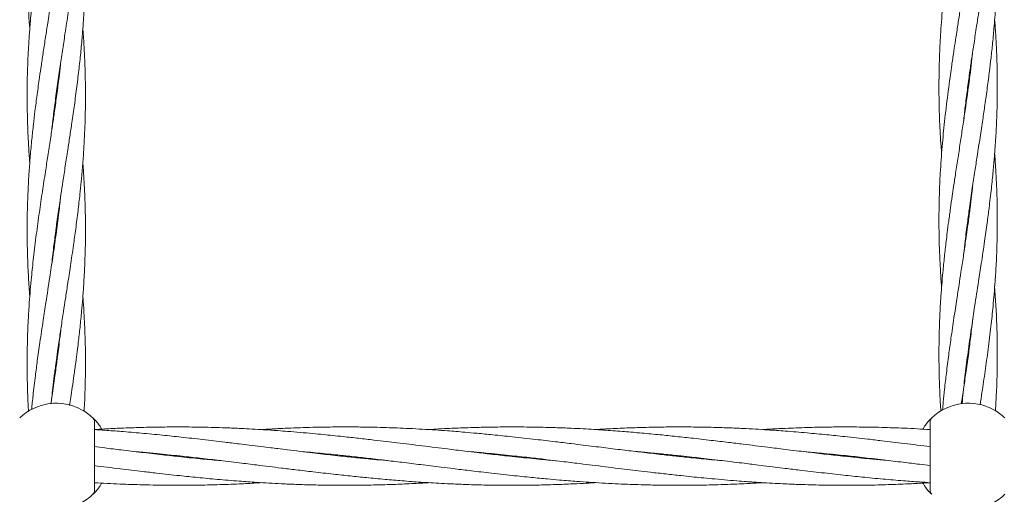
# Model space of a CAD drawing. Units: millimetres. Extents: x 4049 to 21067, y 1006 to 13663.
# Drawn here: x 7654 to 7924, y 5553 to 5683 of the extents above; entities that cross this region are included whole.
import ezdxf

# ---------------------------------------------------------------- set-up
doc = ezdxf.new("R2010")
doc.units = ezdxf.units.MM
doc.header["$PDSIZE"] = -1
doc.dimstyles.new('ISO-25', dxfattribs={"dimtxt": 100, "dimasz": 100, "dimexe": 1.25, "dimexo": 0.625, "dimgap": 20, "dimtad": 1, "dimdec": 0, "dimtxsty": 'Standard', "dimblk": 'OBLIQUE', "dimcen": 2.5, "dimadec": 0, "dimazin": 0, "dimtfac": 1, "dimtdec": 0, "dimtmove": 0, "dimatfit": 3, "dimfxl": 1, "dimarcsym": 0})

# ---------------------------------------------------------------- blocks, each defined once
blk = doc.blocks.new('_Oblique')
at = {"color": 0, "linetype": 'ByBlock', "lineweight": -2}
blk.add_line((-0.5, -0.5), (0.5, 0.5), dxfattribs=at)
blk = doc.blocks.new('*D4')
at = {"color": 0, "lineweight": -2, "transparency": 16777216}
for p, q in [((7404.82, 13613.04), (4182.98, 13613.04)), ((4184.23, 13613.04), (4184.23, 2213.04)), ((8314.52, 2213.04), (4182.98, 2213.04))]:
    blk.add_line(p, q, dxfattribs=at)
at = {"layer": 'Defpoints', "color": 0, "transparency": 16777216}
for p in [(7405.45, 13613.04), (4184.23, 2213.04), (8315.14, 2213.04)]:
    blk.add_point(p, dxfattribs=at)
at = {"color": 0, "lineweight": -2, "transparency": 16777216, "xscale": 100, "yscale": 100, "zscale": 100}
for p, rotation in [((4184.23, 13613.04), 90), ((4184.23, 2213.04), 270)]:
    blk.add_blockref('_Oblique', p, dxfattribs=dict(at, rotation=rotation))
at = {"color": 0, "transparency": 16777216, "insert": (4114.23, 7913.04), "char_height": 100, "attachment_point": 5, "rotation": 90}
blk.add_mtext('11400', dxfattribs=at)

msp = doc.modelspace()

# ---------------------------------------------------------------- linework, layer by layer
at = {"color": 7, "linetype": 'Continuous', "lineweight": 18}
for p, q in [((7914.44, 5664.99), (7914.54, 5664.31)), ((7664.45, 5661.07), (7664.36, 5661.78)), ((7664.45, 5624.4), (7664.35, 5625.12)), ((7664.45, 5625.82), (7664.54, 5625.12)), ((7914.45, 5590.26), (7914.36, 5590.97)), ((7914.45, 5591.68), (7914.55, 5590.96)), ((7674.95, 5553.66), (7674.95, 5572.42)), ((7904, 5572.42), (7904, 5553.66)), ((7696.89, 5563.04), (7697.79, 5563.14)), ((7742.7, 5563.04), (7743.61, 5563.13)), ((7744.53, 5563.04), (7743.61, 5562.94)), ((7788.55, 5563.04), (7789.45, 5563.14)), ((7790.35, 5563.04), (7789.45, 5562.94)), ((7834.37, 5563.04), (7835.29, 5563.14)), ((7836.2, 5563.04), (7835.29, 5562.94)), ((7882.01, 5563.04), (7881.11, 5562.94)), ((7904.21, 5552.83), (7904.04, 5553))]:
    msp.add_line(p, q, dxfattribs=at)
for centre, radius, start, end in [((7664.45, 5563.04), 14.5, 61.3521, 133.8132), ((7914.5, 5563.04), 14.5, 61.3521, 133.8132), ((7664.45, 5563.04), 14.5, 46.1869, 61.3521), ((7914.5, 5563.04), 14.5, 46.1869, 61.3521), ((7673.45, 5572.42), 1.5, 0, 46.187), ((7664.45, 5563.04), 14.5, 241.3521, 313.8132), ((7914.5, 5563.04), 14.5, 241.3521, 313.8132)]:
    msp.add_arc(centre, radius, start, end, dxfattribs=at)
for points, knots in [([(7663.21, 5652.41), (7663.29, 5653.09), (7663.53, 5655.38), (7664.02, 5659.35), (7664.69, 5664.34), (7665.4, 5669.27), (7666.12, 5674.06), (7666.74, 5678.15), (7667.29, 5681.65), (7667.71, 5684.41), (7668.08, 5686.81), (7668.4, 5688.97), (7668.76, 5691.42), (7669.24, 5694.69), (7669.83, 5699.03), (7670.41, 5703.54), (7670.87, 5707.6), (7671.18, 5710.56), (7671.38, 5712.68), (7671.51, 5714.2), (7671.62, 5715.42), (7671.72, 5716.64), (7671.81, 5717.94), (7671.93, 5719.66), (7672.08, 5721.96), (7672.23, 5724.94), (7672.35, 5728.1), (7672.42, 5731.1), (7672.45, 5733.95), (7672.45, 5736.9), (7672.4, 5740.02), (7672.31, 5743.21), (7672.18, 5746.29), (7672, 5749.58), (7671.85, 5751.95), (7671.73, 5753.32), (7671.72, 5753.44)], [0, 0, 0, 0, 0.020159, 0.067939, 0.118139, 0.168144, 0.214303, 0.260402, 0.289555, 0.318329, 0.342236, 0.360814, 0.382667, 0.414821, 0.457902, 0.511476, 0.548964, 0.578257, 0.599242, 0.612011, 0.623461, 0.635557, 0.648336, 0.661825, 0.686739, 0.716836, 0.750234, 0.780417, 0.805862, 0.834894, 0.867966, 0.898666, 0.929532, 0.959475, 0.996261, 1, 1, 1, 1]), ([(7915.71, 5747.16), (7915.63, 5746.45), (7915.43, 5744.65), (7915.04, 5741.4), (7914.48, 5737.06), (7913.85, 5732.54), (7913.25, 5728.48), (7912.81, 5725.52), (7912.48, 5723.4), (7912.25, 5721.88), (7912.06, 5720.65), (7911.87, 5719.42), (7911.67, 5718.13), (7911.4, 5716.4), (7911.05, 5714.08), (7910.6, 5711.1), (7910.12, 5707.95), (7909.7, 5704.95), (7909.3, 5702.11), (7908.91, 5699.16), (7908.51, 5696.03), (7908.14, 5692.85), (7907.81, 5689.77), (7907.49, 5686.48), (7907.19, 5683.01), (7906.94, 5679.52), (7906.76, 5676.29), (7906.61, 5673.07), (7906.46, 5668.39), (7906.42, 5662.22), (7906.61, 5654.98), (7906.88, 5649.57), (7907.14, 5646.62), (7907.19, 5645.96)], [0, 0, 0, 0, 0.021188, 0.053349, 0.096399, 0.149882, 0.187364, 0.216623, 0.237569, 0.250328, 0.261803, 0.273917, 0.286707, 0.300211, 0.325174, 0.355315, 0.388656, 0.418685, 0.444051, 0.473053, 0.506108, 0.536727, 0.567481, 0.597429, 0.634188, 0.670318, 0.700916, 0.72982, 0.765887, 0.839651, 0.912728, 0.980455, 1, 1, 1, 1]), ([(7913.21, 5654.88), (7913.22, 5655), (7913.37, 5656.47), (7913.74, 5659.52), (7914.29, 5663.96), (7914.89, 5668.25), (7915.48, 5672.32), (7916.09, 5676.41), (7916.86, 5681.41), (7917.74, 5687.12), (7918.71, 5693.49), (7919.65, 5700.13), (7920.38, 5705.83), (7920.89, 5710.32), (7921.23, 5713.61), (7921.55, 5717.06), (7921.87, 5721.15), (7922.19, 5726.18), (7922.31, 5729.93), (7922.38, 5732)], [0, 0, 0, 0, 0.004716, 0.057285, 0.118456, 0.177639, 0.223922, 0.276806, 0.337016, 0.418092, 0.498888, 0.585135, 0.676128, 0.720628, 0.760067, 0.804018, 0.85457, 0.919491, 1, 1, 1, 1]), ([(7913.25, 5618.49), (7913.37, 5619.65), (7913.68, 5622.49), (7914.22, 5626.68), (7914.87, 5631.51), (7915.56, 5636.22), (7916.27, 5640.92), (7916.99, 5645.56), (7917.71, 5650.26), (7918.43, 5654.97), (7919.09, 5659.51), (7919.71, 5663.96), (7920.27, 5668.25), (7920.75, 5672.33), (7921.19, 5676.43), (7921.65, 5681.41), (7922.06, 5687.12), (7922.36, 5693.48), (7922.48, 5700.12), (7922.42, 5705.82), (7922.27, 5710.32), (7922.11, 5713.61), (7921.93, 5716.56), (7921.78, 5718.5), (7921.72, 5719.31)], [0, 0, 0, 0, 0.034656, 0.084333, 0.124718, 0.178329, 0.224609, 0.264476, 0.316514, 0.364456, 0.404717, 0.451564, 0.496898, 0.532375, 0.572879, 0.618857, 0.680742, 0.742498, 0.808382, 0.878017, 0.912133, 0.942325, 0.97596, 1, 1, 1, 1]), ([(7663.21, 5615.7), (7663.4, 5617.41), (7663.76, 5620.6), (7664.39, 5625.46), (7665.04, 5630.1), (7665.67, 5634.42), (7666.29, 5638.52), (7666.92, 5642.59), (7667.55, 5646.71), (7668.16, 5650.67), (7668.77, 5654.76), (7669.42, 5659.33), (7670.09, 5664.32), (7670.69, 5669.26), (7671.21, 5674.05), (7671.57, 5678.14), (7671.84, 5681.64), (7672.03, 5684.4), (7672.16, 5686.81), (7672.26, 5688.97), (7672.35, 5691.42), (7672.43, 5694.69), (7672.47, 5699.03), (7672.41, 5703.54), (7672.27, 5707.59), (7672.13, 5710.55), (7672.01, 5712.67), (7671.91, 5714.19), (7671.83, 5715.42), (7671.77, 5716.26), (7671.73, 5716.72), (7671.73, 5716.77)], [0, 0, 0, 0, 0.05076, 0.094818, 0.144133, 0.188523, 0.22314, 0.265549, 0.309453, 0.345358, 0.383156, 0.430805, 0.481082, 0.531268, 0.577406, 0.623371, 0.652516, 0.681338, 0.705284, 0.723872, 0.745708, 0.77784, 0.820906, 0.874484, 0.911877, 0.941126, 0.96211, 0.974909, 0.986376, 0.998473, 1, 1, 1, 1]), ([(7915.7, 5710.46), (7915.6, 5709.57), (7915.4, 5707.68), (7915.06, 5704.93), (7914.7, 5702.09), (7914.31, 5699.14), (7913.86, 5696.02), (7913.4, 5692.84), (7912.94, 5689.76), (7912.44, 5686.47), (7911.9, 5683), (7911.37, 5679.5), (7910.87, 5676.27), (7910.38, 5673.04), (7909.7, 5668.35), (7908.85, 5662.18), (7907.98, 5654.94), (7907.29, 5647.75), (7906.81, 5641.09), (7906.52, 5634.34), (7906.42, 5628.09), (7906.49, 5622.39), (7906.66, 5617.62), (7906.87, 5613.63), (7907.05, 5610.85), (7907.16, 5609.5), (7907.18, 5609.31)], [0, 0, 0, 0, 0.026257, 0.056202, 0.081517, 0.110511, 0.143588, 0.174197, 0.204916, 0.234885, 0.271725, 0.307942, 0.338581, 0.36758, 0.403707, 0.477549, 0.55074, 0.618327, 0.69085, 0.748218, 0.818566, 0.876019, 0.917437, 0.959892, 0.994389, 1, 1, 1, 1]), ([(7665.26, 5704.09), (7665.03, 5702.18), (7664.6, 5698.71), (7663.94, 5694), (7663.38, 5690.17), (7662.91, 5687.05), (7662.5, 5684.29), (7662.03, 5681.29), (7661.49, 5677.79), (7660.91, 5673.97), (7660.35, 5670.29), (7659.78, 5666.4), (7659.2, 5662.16), (7658.64, 5657.87), (7658.16, 5653.79), (7657.72, 5649.69), (7657.31, 5645.37), (7656.96, 5640.61), (7656.66, 5635.46), (7656.47, 5629.72), (7656.43, 5623.68), (7656.55, 5617.76), (7656.79, 5612.1), (7657.06, 5608.54), (7657.19, 5606.79)], [0, 0, 0, 0, 0.0586192, 0.1070494, 0.1451377, 0.1768722, 0.2033295, 0.2300114, 0.2694343, 0.3113244, 0.3477471, 0.3828967, 0.4313713, 0.4784261, 0.5152172, 0.5570923, 0.604729, 0.6486, 0.7038341, 0.7634414, 0.8254557, 0.8900539, 0.9460289, 1, 1, 1, 1]), ([(7656.52, 5704.09), (7656.49, 5702.19), (7656.42, 5698.73), (7656.48, 5694.03), (7656.59, 5690.19), (7656.73, 5687.07), (7656.88, 5684.31), (7657.02, 5682.05), (7657.14, 5680.65), (7657.18, 5680.12)], [0, 0, 0, 0, 0.2373873, 0.43364, 0.5882326, 0.7171387, 0.8248028, 0.9331179, 1, 1, 1, 1]), ([(7659.93, 5704.09), (7659.67, 5702.19), (7659.17, 5698.72), (7658.58, 5694.02), (7658.12, 5690.19), (7657.79, 5687.06), (7657.53, 5684.31), (7657.26, 5681.3), (7656.99, 5677.8), (7656.76, 5673.97), (7656.6, 5670.29), (7656.48, 5666.39), (7656.43, 5662.15), (7656.47, 5657.86), (7656.58, 5653.78), (7656.76, 5649.68), (7656.96, 5646.18), (7657.13, 5644.04), (7657.18, 5643.45)], [0, 0, 0, 0, 0.093877, 0.171495, 0.232627, 0.283585, 0.32611, 0.368929, 0.432223, 0.499509, 0.55802, 0.614484, 0.692343, 0.76784, 0.826898, 0.894192, 0.970627, 1, 1, 1, 1]), ([(7912.79, 5577.39), (7912.89, 5578.41), (7913.17, 5581.37), (7913.74, 5586.35), (7914.53, 5592.39), (7915.37, 5598.31), (7916.31, 5604.53), (7917.2, 5610.26), (7918.12, 5616.23), (7918.91, 5621.56), (7919.62, 5626.63), (7920.25, 5631.46), (7920.81, 5636.17), (7921.29, 5640.87), (7921.71, 5645.52), (7922.03, 5650.22), (7922.27, 5654.94), (7922.41, 5659.48), (7922.47, 5663.93), (7922.43, 5668.23), (7922.32, 5672.31), (7922.14, 5676.41), (7921.94, 5679.9), (7921.76, 5682.04), (7921.71, 5682.64)], [0, 0, 0, 0, 0.0292566, 0.0844747, 0.141822, 0.2014585, 0.2531414, 0.3191004, 0.3648666, 0.4232783, 0.4709461, 0.5095245, 0.5608017, 0.6053178, 0.643467, 0.6932994, 0.7393249, 0.7778974, 0.8227519, 0.8662477, 0.9002715, 0.9390377, 0.9830725, 1, 1, 1, 1]), ([(7663.04, 5577.38), (7663.09, 5577.95), (7663.24, 5579.41), (7663.53, 5581.95), (7663.92, 5585.14), (7664.34, 5588.44), (7664.76, 5591.49), (7665.22, 5594.73), (7665.77, 5598.38), (7666.37, 5602.38), (7666.97, 5606.27), (7667.61, 5610.44), (7668.36, 5615.33), (7669.11, 5620.43), (7669.8, 5625.46), (7670.4, 5630.1), (7670.89, 5634.43), (7671.31, 5638.52), (7671.67, 5642.59), (7671.97, 5646.7), (7672.19, 5650.66), (7672.35, 5654.74), (7672.45, 5659.31), (7672.45, 5664.3), (7672.35, 5669.23), (7672.13, 5674.03), (7671.92, 5677.62), (7671.76, 5679.64), (7671.72, 5680.12)], [0, 0, 0, 0, 0.01652, 0.042653, 0.074291, 0.109513, 0.139236, 0.163268, 0.204004, 0.24604, 0.280052, 0.317422, 0.367927, 0.422817, 0.466264, 0.514801, 0.558481, 0.592569, 0.634263, 0.677353, 0.712631, 0.749742, 0.796647, 0.846044, 0.895324, 0.940798, 0.986127, 1, 1, 1, 1]), ([(7915.68, 5673.67), (7915.41, 5671.27), (7914.81, 5665.98), (7913.86, 5659.26), (7913.01, 5653.57), (7912.36, 5649.31), (7911.7, 5644.99), (7911.06, 5640.84), (7910.52, 5637.25), (7910.05, 5634.06), (7909.59, 5630.87), (7909.14, 5627.56), (7908.74, 5624.53), (7908.35, 5621.3), (7907.93, 5617.65), (7907.54, 5613.66), (7907.2, 5609.79), (7906.9, 5605.62), (7906.64, 5600.73), (7906.48, 5595.63), (7906.43, 5590.6), (7906.49, 5585.95), (7906.63, 5581.63), (7906.8, 5578.15), (7906.93, 5576.16), (7906.99, 5575.34)], [0, 0, 0, 0, 0.073274, 0.161436, 0.204989, 0.246756, 0.291493, 0.336647, 0.373498, 0.400837, 0.434023, 0.470828, 0.501723, 0.526675, 0.569229, 0.613027, 0.648448, 0.687478, 0.740277, 0.797572, 0.84305, 0.893798, 0.939315, 0.974926, 1, 1, 1, 1]), ([(7665.69, 5671.18), (7665.66, 5670.87), (7665.5, 5669.42), (7665.15, 5666.41), (7664.61, 5662.17), (7664.02, 5657.89), (7663.43, 5653.82), (7662.82, 5649.72), (7662.15, 5645.39), (7661.42, 5640.63), (7660.62, 5635.47), (7659.78, 5629.73), (7658.94, 5623.69), (7658.22, 5617.77), (7657.56, 5611.55), (7657.08, 5605.83), (7656.71, 5599.87), (7656.51, 5594.55), (7656.44, 5589.48), (7656.47, 5584.65), (7656.58, 5580.03), (7656.75, 5576.75), (7656.83, 5575.27)], [0, 0, 0, 0, 0.009676, 0.045274, 0.094364, 0.142064, 0.179321, 0.221709, 0.270112, 0.314727, 0.370839, 0.43132, 0.494314, 0.559746, 0.616461, 0.68878, 0.738937, 0.802884, 0.855229, 0.897507, 0.953726, 1, 1, 1, 1]), ([(7914.44, 5663.63), (7914.43, 5663.73), (7914.4, 5663.96), (7914.37, 5664.19), (7914.35, 5664.31)], [0, 0, 0, 0, 0.455328, 1, 1, 1, 1]), ([(7664.45, 5662.49), (7664.47, 5662.37), (7664.5, 5662.13), (7664.53, 5661.89), (7664.55, 5661.77)], [0, 0, 0, 0, 0.4961843, 1, 1, 1, 1]), ([(7917.73, 5577.07), (7917.9, 5578.2), (7918.38, 5581.27), (7919.12, 5586.36), (7919.96, 5592.4), (7920.68, 5598.31), (7921.34, 5604.54), (7921.82, 5610.26), (7922.19, 5616.22), (7922.39, 5621.54), (7922.46, 5626.61), (7922.43, 5631.43), (7922.31, 5636.15), (7922.08, 5640.85), (7921.88, 5644.04), (7921.74, 5645.67), (7921.72, 5645.97)], [0, 0, 0, 0, 0.049467, 0.133659, 0.221349, 0.312433, 0.391382, 0.492053, 0.561874, 0.650891, 0.723756, 0.782609, 0.860869, 0.928999, 0.987229, 1, 1, 1, 1]), ([(7668.09, 5576.93), (7668.2, 5577.67), (7668.45, 5579.3), (7668.85, 5582.02), (7669.31, 5585.21), (7669.76, 5588.52), (7670.16, 5591.56), (7670.55, 5594.78), (7670.97, 5598.43), (7671.36, 5602.43), (7671.7, 5606.3), (7672, 5610.47), (7672.26, 5615.35), (7672.42, 5620.46), (7672.47, 5625.49), (7672.41, 5630.13), (7672.27, 5634.46), (7672.06, 5638.55), (7671.89, 5641.44), (7671.74, 5643.16), (7671.72, 5643.45)], [0, 0, 0, 0, 0.03335, 0.073763, 0.122817, 0.177223, 0.222891, 0.259776, 0.32268, 0.387422, 0.439781, 0.497476, 0.575523, 0.660217, 0.727442, 0.802457, 0.869741, 0.922381, 0.9869, 1, 1, 1, 1]), ([(7915.7, 5637.15), (7915.7, 5637.1), (7915.6, 5636.16), (7915.37, 5634.13), (7914.98, 5630.95), (7914.55, 5627.64), (7914.14, 5624.59), (7913.67, 5621.36), (7913.13, 5617.7), (7912.53, 5613.7), (7911.93, 5609.82), (7911.28, 5605.64), (7910.54, 5600.76), (7909.79, 5595.66), (7909.1, 5590.63), (7908.5, 5585.98), (7908.01, 5581.66), (7907.65, 5578.26), (7907.49, 5576.36), (7907.43, 5575.63)], [0, 0, 0, 0, 0.002278, 0.045917, 0.098748, 0.157564, 0.207198, 0.247329, 0.315351, 0.385547, 0.442343, 0.504745, 0.589082, 0.680741, 0.753293, 0.834343, 0.907282, 0.964205, 1, 1, 1, 1]), ([(7665.68, 5634.47), (7665.51, 5632.92), (7665.12, 5629.35), (7664.37, 5623.7), (7663.53, 5617.77), (7662.59, 5611.56), (7661.7, 5605.82), (7660.78, 5599.86), (7659.99, 5594.53), (7659.28, 5589.45), (7658.65, 5584.63), (7658.11, 5580.19), (7657.81, 5577.11), (7657.68, 5575.83)], [0, 0, 0, 0, 0.0794954, 0.182414, 0.2894409, 0.3821937, 0.5005674, 0.5827019, 0.6875306, 0.773078, 0.8423128, 0.9343377, 1, 1, 1, 1]), ([(7914.45, 5626.9), (7914.44, 5626.93), (7914.41, 5627.17), (7914.38, 5627.42), (7914.35, 5627.64)], [0, 0, 0, 0, 0.121579, 1, 1, 1, 1]), ([(7914.45, 5628.36), (7914.48, 5628.15), (7914.51, 5627.91), (7914.54, 5627.67), (7914.55, 5627.64)], [0, 0, 0, 0, 0.865752, 1, 1, 1, 1]), ([(7921.92, 5575.42), (7922.03, 5577.11), (7922.25, 5580.73), (7922.43, 5586.36), (7922.47, 5592.41), (7922.35, 5598.32), (7922.11, 5603.99), (7921.84, 5607.55), (7921.71, 5609.3)], [0, 0, 0, 0, 0.14947, 0.32065, 0.498743, 0.684256, 0.845006, 1, 1, 1, 1]), ([(7672.07, 5575.27), (7672.07, 5575.35), (7672.22, 5577.36), (7672.36, 5581.75), (7672.48, 5588), (7672.41, 5593.7), (7672.24, 5598.46), (7672.03, 5602.46), (7671.85, 5605.24), (7671.74, 5606.59), (7671.72, 5606.78)], [0, 0, 0, 0, 0.007448, 0.191634, 0.417492, 0.60195, 0.734925, 0.871231, 0.981987, 1, 1, 1, 1]), ([(7915.69, 5600.39), (7915.5, 5598.68), (7915.14, 5595.48), (7914.51, 5590.62), (7913.86, 5585.98), (7913.23, 5581.66), (7912.8, 5578.85), (7912.6, 5577.54), (7912.58, 5577.39)], [0, 0, 0, 0, 0.223083, 0.416716, 0.63345, 0.828538, 0.980673, 1, 1, 1, 1]), ([(7665.65, 5597.6), (7665.53, 5596.43), (7665.22, 5593.6), (7664.68, 5589.41), (7664.03, 5584.58), (7663.46, 5580.68), (7663.07, 5578.13), (7662.96, 5577.38)], [0, 0, 0, 0, 0.172845, 0.420609, 0.622027, 0.889408, 1, 1, 1, 1]), ([(7664.45, 5587.73), (7664.42, 5587.94), (7664.38, 5588.18), (7664.35, 5588.41), (7664.35, 5588.45)], [0, 0, 0, 0, 0.865752, 1, 1, 1, 1]), ([(7664.45, 5589.19), (7664.45, 5589.16), (7664.49, 5588.91), (7664.52, 5588.66), (7664.55, 5588.45)], [0, 0, 0, 0, 0.121579, 1, 1, 1, 1]), ([(7674.49, 5573.5), (7674.52, 5573.47), (7674.58, 5573.41), (7675.07, 5572.93), (7675.78, 5572.1), (7676.45, 5571.25), (7676.82, 5570.58), (7676.9, 5570.43)], [0, 0, 0, 0, 0.233266, 0.466968, 0.701415, 0.936561, 1, 1, 1, 1]), ([(7902.05, 5570.43), (7902.13, 5570.57), (7902.5, 5571.25), (7903.17, 5572.1), (7903.89, 5572.93), (7904.37, 5573.41), (7904.43, 5573.47), (7904.46, 5573.5)], [0, 0, 0, 0, 0.064138, 0.299036, 0.53331, 0.766843, 1, 1, 1, 1]), ([(7801.37, 5561.78), (7801.34, 5561.78), (7799.52, 5561.93), (7795.55, 5562.31), (7789.84, 5562.89), (7784.48, 5563.48), (7780.16, 5563.98), (7776.78, 5564.38), (7774.07, 5564.71), (7771.37, 5565.04), (7768.29, 5565.42), (7764.8, 5565.85), (7761.29, 5566.29), (7758, 5566.68), (7754.78, 5567.07), (7751.27, 5567.49), (7747.34, 5567.93), (7743.56, 5568.35), (7740.34, 5568.68), (7737.54, 5568.96), (7734.57, 5569.24), (7731.31, 5569.53), (7728.12, 5569.79), (7725.44, 5570), (7723, 5570.17), (7720.37, 5570.34), (7717.49, 5570.5), (7714.81, 5570.64), (7712.59, 5570.73), (7709.26, 5570.86), (7704.64, 5570.99), (7698.93, 5571.05), (7693.31, 5571.02), (7687.84, 5570.91), (7682.59, 5570.73), (7678.29, 5570.52), (7675.84, 5570.37), (7674.87, 5570.31)], [0, 0, 0, 0, 0.000599, 0.043223, 0.094246, 0.135979, 0.170299, 0.196773, 0.216088, 0.234556, 0.260777, 0.289086, 0.317506, 0.344011, 0.366954, 0.393962, 0.427143, 0.460257, 0.483503, 0.503568, 0.526655, 0.553997, 0.580936, 0.602089, 0.617664, 0.63891, 0.664428, 0.685944, 0.702436, 0.717175, 0.764859, 0.812148, 0.852538, 0.898108, 0.941924, 0.977028, 1, 1, 1, 1]), ([(7755.49, 5561.78), (7755.31, 5561.8), (7753.98, 5561.91), (7751.25, 5562.16), (7747.32, 5562.55), (7743.54, 5562.94), (7740.32, 5563.29), (7737.52, 5563.61), (7734.55, 5563.96), (7731.29, 5564.34), (7728.11, 5564.73), (7725.43, 5565.06), (7722.99, 5565.36), (7720.37, 5565.68), (7717.49, 5566.03), (7714.82, 5566.36), (7712.59, 5566.63), (7709.27, 5567.04), (7704.64, 5567.58), (7698.93, 5568.22), (7693.31, 5568.81), (7687.83, 5569.33), (7682.58, 5569.78), (7678.28, 5570.1), (7675.84, 5570.25), (7674.87, 5570.31)], [0, 0, 0, 0, 0.006905, 0.04932, 0.101439, 0.153361, 0.189794, 0.22127, 0.257546, 0.300497, 0.342705, 0.375799, 0.400219, 0.433481, 0.473414, 0.507131, 0.533012, 0.556151, 0.630986, 0.705224, 0.7686, 0.84022, 0.909051, 0.96399, 1, 1, 1, 1]), ([(7847.07, 5561.8), (7846.06, 5561.88), (7843.22, 5562.13), (7838.84, 5562.56), (7833.97, 5563.07), (7829.25, 5563.6), (7824.5, 5564.16), (7820.37, 5564.65), (7817.09, 5565.05), (7814.46, 5565.38), (7811.74, 5565.72), (7808.76, 5566.08), (7805.26, 5566.51), (7800.93, 5567.04), (7795.55, 5567.67), (7789.83, 5568.3), (7784.47, 5568.86), (7780.14, 5569.27), (7776.76, 5569.57), (7774.06, 5569.79), (7771.37, 5569.99), (7768.3, 5570.21), (7764.81, 5570.42), (7761.3, 5570.61), (7758.02, 5570.75), (7754.79, 5570.87), (7751.29, 5570.96), (7747.35, 5571.03), (7743.57, 5571.04), (7740.35, 5571.03), (7737.55, 5570.99), (7734.58, 5570.93), (7731.31, 5570.83), (7728.13, 5570.71), (7725.44, 5570.58), (7723.05, 5570.45), (7721.55, 5570.36), (7720.7, 5570.31)], [0, 0, 0, 0, 0.023909, 0.067489, 0.103849, 0.139492, 0.179604, 0.216573, 0.237572, 0.257601, 0.279039, 0.302068, 0.328245, 0.36228, 0.404912, 0.455942, 0.49785, 0.532264, 0.55875, 0.578013, 0.596434, 0.622603, 0.650873, 0.679301, 0.705849, 0.728839, 0.755872, 0.78909, 0.822263, 0.845555, 0.865648, 0.888756, 0.916129, 0.94311, 0.964298, 0.979879, 1, 1, 1, 1]), ([(7892.95, 5561.79), (7892.21, 5561.85), (7890.2, 5562.03), (7886.08, 5562.42), (7881.06, 5562.93), (7875.5, 5563.55), (7870.07, 5564.19), (7864.7, 5564.84), (7858.85, 5565.56), (7853.68, 5566.19), (7848.5, 5566.83), (7843.75, 5567.39), (7838.8, 5567.96), (7833.93, 5568.49), (7829.21, 5568.96), (7824.46, 5569.41), (7820.33, 5569.75), (7817.05, 5570), (7814.43, 5570.18), (7811.72, 5570.36), (7808.75, 5570.53), (7805.24, 5570.7), (7800.92, 5570.86), (7795.54, 5571), (7789.84, 5571.05), (7784.48, 5571.01), (7780.15, 5570.92), (7776.77, 5570.82), (7774.07, 5570.71), (7771.37, 5570.59), (7768.87, 5570.46), (7767.15, 5570.35), (7766.53, 5570.31)], [0, 0, 0, 0, 0.017486, 0.047699, 0.097814, 0.136661, 0.179461, 0.226719, 0.264231, 0.31814, 0.34946, 0.387208, 0.430792, 0.467044, 0.502675, 0.542874, 0.5798, 0.600691, 0.620648, 0.642027, 0.665, 0.691137, 0.725128, 0.767714, 0.818694, 0.860502, 0.894862, 0.921342, 0.940643, 0.959111, 0.985318, 1, 1, 1, 1]), ([(7904.03, 5565.64), (7902.85, 5565.78), (7900.47, 5566.08), (7897.07, 5566.49), (7893.82, 5566.89), (7890.51, 5567.28), (7886.1, 5567.8), (7881.08, 5568.35), (7875.53, 5568.92), (7870.09, 5569.43), (7864.71, 5569.87), (7858.86, 5570.29), (7853.69, 5570.58), (7848.5, 5570.8), (7843.75, 5570.95), (7838.8, 5571.03), (7833.93, 5571.04), (7829.21, 5571), (7824.47, 5570.88), (7820.34, 5570.73), (7817.06, 5570.58), (7814.63, 5570.45), (7813.08, 5570.36), (7812.37, 5570.31)], [0, 0, 0, 0, 0.038497, 0.077902, 0.111309, 0.144792, 0.186413, 0.255545, 0.309181, 0.368125, 0.433378, 0.485203, 0.559728, 0.602926, 0.654971, 0.715055, 0.765053, 0.814172, 0.869502, 0.920394, 0.949273, 0.976888, 1, 1, 1, 1]), ([(7904.03, 5570.31), (7902.86, 5570.38), (7900.49, 5570.53), (7897.1, 5570.69), (7893.85, 5570.81), (7890.54, 5570.92), (7886.13, 5571.01), (7881.11, 5571.05), (7875.56, 5571.01), (7870.12, 5570.88), (7864.74, 5570.67), (7860.71, 5570.48), (7858.66, 5570.34), (7858.2, 5570.31)], [0, 0, 0, 0, 0.076282, 0.155125, 0.22207, 0.288949, 0.372077, 0.510429, 0.617858, 0.735545, 0.866207, 0.96968, 1, 1, 1, 1]), ([(7709.52, 5561.8), (7707.89, 5561.94), (7704.27, 5562.26), (7698.94, 5562.81), (7693.32, 5563.42), (7687.84, 5564.06), (7682.59, 5564.69), (7678.29, 5565.21), (7675.84, 5565.52), (7674.87, 5565.64)], [0, 0, 0, 0, 0.140865, 0.313603, 0.461354, 0.627769, 0.787799, 0.91608, 1, 1, 1, 1]), ([(7685.95, 5564.29), (7686.69, 5564.22), (7688.7, 5564.05), (7692.82, 5563.65), (7697.84, 5563.14), (7703.4, 5562.52), (7708.83, 5561.89), (7714.2, 5561.24), (7720.05, 5560.52), (7725.22, 5559.88), (7730.4, 5559.25), (7735.15, 5558.69), (7740.1, 5558.12), (7744.97, 5557.59), (7749.69, 5557.11), (7754.44, 5556.67), (7758.57, 5556.32), (7761.85, 5556.07), (7764.47, 5555.89), (7767.18, 5555.72), (7770.15, 5555.55), (7773.65, 5555.38), (7777.98, 5555.21), (7783.36, 5555.07), (7787.3, 5555.05), (7789.45, 5555.04)], [0, 0, 0, 0, 0.021359, 0.058263, 0.119475, 0.166926, 0.219204, 0.276927, 0.322747, 0.388594, 0.42685, 0.472958, 0.526194, 0.570474, 0.613996, 0.663098, 0.708201, 0.733718, 0.758095, 0.784208, 0.812269, 0.844194, 0.885713, 0.93773, 1, 1, 1, 1]), ([(7731.83, 5564.28), (7732.84, 5564.19), (7735.68, 5563.95), (7740.06, 5563.51), (7744.92, 5563), (7749.65, 5562.48), (7754.4, 5561.92), (7758.53, 5561.42), (7761.81, 5561.02), (7764.44, 5560.7), (7767.16, 5560.36), (7770.14, 5559.99), (7773.64, 5559.57), (7777.97, 5559.04), (7783.35, 5558.41), (7787.3, 5557.97), (7789.45, 5557.74)], [0, 0, 0, 0, 0.05244, 0.148021, 0.227769, 0.305942, 0.393918, 0.475, 0.521057, 0.564985, 0.612005, 0.662514, 0.719928, 0.794573, 0.888078, 1, 1, 1, 1]), ([(7777.53, 5564.3), (7777.56, 5564.29), (7779.38, 5564.14), (7783.35, 5563.77), (7787.3, 5563.36), (7789.45, 5563.14)], [0, 0, 0, 0, 0.006351, 0.458614, 1, 1, 1, 1]), ([(7823.41, 5564.29), (7823.59, 5564.28), (7824.92, 5564.16), (7827.64, 5563.91), (7831.58, 5563.53), (7835.35, 5563.13), (7838.58, 5562.78), (7841.38, 5562.46), (7844.35, 5562.12), (7847.61, 5561.73), (7850.79, 5561.35), (7853.47, 5561.02), (7855.91, 5560.72), (7858.53, 5560.4), (7861.41, 5560.04), (7864.08, 5559.71), (7866.3, 5559.44), (7869.63, 5559.04), (7874.26, 5558.5), (7879.97, 5557.85), (7885.59, 5557.27), (7891.07, 5556.74), (7896.32, 5556.3), (7900.62, 5555.98), (7903.06, 5555.83), (7904.03, 5555.76)], [0, 0, 0, 0, 0.006905, 0.04932, 0.101439, 0.153361, 0.189794, 0.22127, 0.257546, 0.300497, 0.342705, 0.375799, 0.400219, 0.433481, 0.473414, 0.507131, 0.533012, 0.556151, 0.630986, 0.705224, 0.7686, 0.84022, 0.909051, 0.96399, 1, 1, 1, 1]), ([(7869.38, 5564.27), (7871, 5564.13), (7874.63, 5563.81), (7879.96, 5563.27), (7885.58, 5562.66), (7891.06, 5562.02), (7896.31, 5561.39), (7900.61, 5560.86), (7903.06, 5560.56), (7904.03, 5560.44)], [0, 0, 0, 0, 0.140865, 0.313603, 0.461354, 0.627769, 0.787799, 0.91608, 1, 1, 1, 1]), ([(7698.71, 5563.04), (7698.69, 5563.03), (7698.38, 5563), (7698.07, 5562.97), (7697.79, 5562.94)], [0, 0, 0, 0, 0.080992, 1, 1, 1, 1]), ([(7789.45, 5563.14), (7791.21, 5562.95), (7794.42, 5562.6), (7798.74, 5562.1), (7802.12, 5561.69), (7804.83, 5561.36), (7807.53, 5561.03), (7810.6, 5560.66), (7814.1, 5560.22), (7817.61, 5559.79), (7820.9, 5559.39), (7824.12, 5559.01), (7827.62, 5558.59), (7831.56, 5558.14), (7835.34, 5557.73), (7838.56, 5557.39), (7841.36, 5557.11), (7844.33, 5556.83), (7847.59, 5556.54), (7850.77, 5556.28), (7853.46, 5556.08), (7855.9, 5555.91), (7858.53, 5555.74), (7861.41, 5555.57), (7864.08, 5555.44), (7866.31, 5555.34), (7869.64, 5555.21), (7874.26, 5555.09), (7879.97, 5555.03), (7885.59, 5555.05), (7891.06, 5555.16), (7896.31, 5555.35), (7900.61, 5555.56), (7903.06, 5555.71), (7904.03, 5555.76)], [0, 0, 0, 0, 0.046076, 0.083966, 0.113195, 0.13452, 0.154909, 0.183859, 0.215114, 0.246491, 0.275753, 0.301084, 0.330902, 0.367536, 0.404095, 0.42976, 0.451912, 0.477402, 0.507589, 0.537331, 0.560686, 0.577881, 0.601337, 0.629511, 0.653266, 0.671473, 0.687746, 0.740392, 0.792602, 0.837194, 0.887505, 0.935881, 0.974638, 1, 1, 1, 1]), ([(7880.18, 5563.04), (7880.21, 5563.04), (7880.52, 5563.08), (7880.83, 5563.11), (7881.11, 5563.14)], [0, 0, 0, 0, 0.080992, 1, 1, 1, 1]), ([(7674.87, 5560.44), (7676.05, 5560.29), (7678.43, 5560), (7681.83, 5559.58), (7685.08, 5559.19), (7688.39, 5558.79), (7692.8, 5558.28), (7697.82, 5557.73), (7703.37, 5557.15), (7708.81, 5556.65), (7714.19, 5556.2), (7720.04, 5555.79), (7725.21, 5555.5), (7730.4, 5555.27), (7735.15, 5555.13), (7740.1, 5555.04), (7744.96, 5555.03), (7749.68, 5555.08), (7754.43, 5555.19), (7758.56, 5555.34), (7761.84, 5555.5), (7764.27, 5555.62), (7765.82, 5555.72), (7766.53, 5555.76)], [0, 0, 0, 0, 0.038497, 0.077902, 0.111309, 0.144792, 0.186413, 0.255545, 0.309181, 0.368125, 0.433378, 0.485203, 0.559728, 0.602926, 0.654971, 0.715055, 0.765053, 0.814172, 0.869502, 0.920394, 0.949273, 0.976888, 1, 1, 1, 1]), ([(7674.87, 5555.76), (7676.04, 5555.69), (7678.41, 5555.55), (7681.8, 5555.39), (7685.05, 5555.26), (7688.36, 5555.16), (7692.77, 5555.06), (7697.79, 5555.02), (7703.34, 5555.07), (7708.78, 5555.19), (7714.15, 5555.4), (7718.19, 5555.6), (7720.24, 5555.74), (7720.7, 5555.77)], [0, 0, 0, 0, 0.076282, 0.155125, 0.22207, 0.288949, 0.372077, 0.510429, 0.617858, 0.735545, 0.866207, 0.96968, 1, 1, 1, 1]), ([(7789.45, 5557.74), (7791.21, 5557.55), (7794.43, 5557.22), (7798.76, 5556.81), (7802.14, 5556.51), (7804.84, 5556.29), (7807.53, 5556.08), (7810.6, 5555.87), (7814.09, 5555.65), (7817.6, 5555.47), (7820.88, 5555.32), (7824.11, 5555.21), (7827.61, 5555.11), (7831.55, 5555.05), (7835.33, 5555.03), (7838.55, 5555.05), (7841.35, 5555.09), (7844.32, 5555.15), (7847.59, 5555.24), (7850.77, 5555.37), (7853.45, 5555.49), (7855.85, 5555.62), (7857.35, 5555.71), (7858.2, 5555.76)], [0, 0, 0, 0, 0.077028, 0.140282, 0.188965, 0.224371, 0.258229, 0.306329, 0.358291, 0.410542, 0.459338, 0.501596, 0.551284, 0.61234, 0.673312, 0.716123, 0.753056, 0.795529, 0.845843, 0.895434, 0.934379, 0.963017, 1, 1, 1, 1]), ([(7789.45, 5555.04), (7791.21, 5555.05), (7794.42, 5555.06), (7798.75, 5555.15), (7802.12, 5555.26), (7804.83, 5555.37), (7807.53, 5555.49), (7810.03, 5555.62), (7811.75, 5555.73), (7812.37, 5555.77)], [0, 0, 0, 0, 0.23059, 0.420108, 0.566156, 0.672612, 0.774474, 0.919018, 1, 1, 1, 1]), ([(7676.9, 5555.65), (7676.82, 5555.5), (7676.45, 5554.82), (7675.78, 5553.98), (7675.07, 5553.14), (7674.58, 5552.66), (7674.52, 5552.6), (7674.49, 5552.57)], [0, 0, 0, 0, 0.063558, 0.298623, 0.533025, 0.766687, 1, 1, 1, 1]), ([(7904.3, 5552.73), (7904.17, 5552.87), (7903.9, 5553.13), (7903.17, 5553.98), (7902.5, 5554.82), (7902.13, 5555.5), (7902.05, 5555.65)], [0, 0, 0, 0, 0.3018723, 0.6086007, 0.9163021, 1, 1, 1, 1]), ([(7904.46, 5552.57), (7904.32, 5552.75), (7904.06, 5553.07), (7904.02, 5553.48), (7904, 5553.66)], [0, 0, 0, 0, 0.559185, 1, 1, 1, 1])]:
    msp.add_open_spline(points, degree=3, knots=knots, dxfattribs=at)
for points in [[(7904.46, 5573.5), (7904.4, 5573.43), (7904.26, 5573.28), (7904.12, 5573.01), (7904.02, 5572.72), (7904.01, 5572.52), (7904, 5572.42)], [(7674.49, 5552.57), (7674.56, 5552.65), (7674.69, 5552.8), (7674.84, 5553.07), (7674.93, 5553.35), (7674.94, 5553.56), (7674.95, 5553.66)]]:
    msp.add_open_spline(points, degree=3, dxfattribs=at)

# ---------------------------------------------------------------- dimensions: what is measured, and where the dimension line sits
dim = msp.add_linear_dim(base=(4184.23, 2213.04), p1=(7405.45, 13613.04), p2=(8315.14, 2213.04), angle=90, dimstyle='ISO-25')
dim.commit()
dim.dimension.update_dxf_attribs({"geometry": '*D4', "text_midpoint": (4114.23, 7913.04)})

doc.saveas('drawing.dxf')
